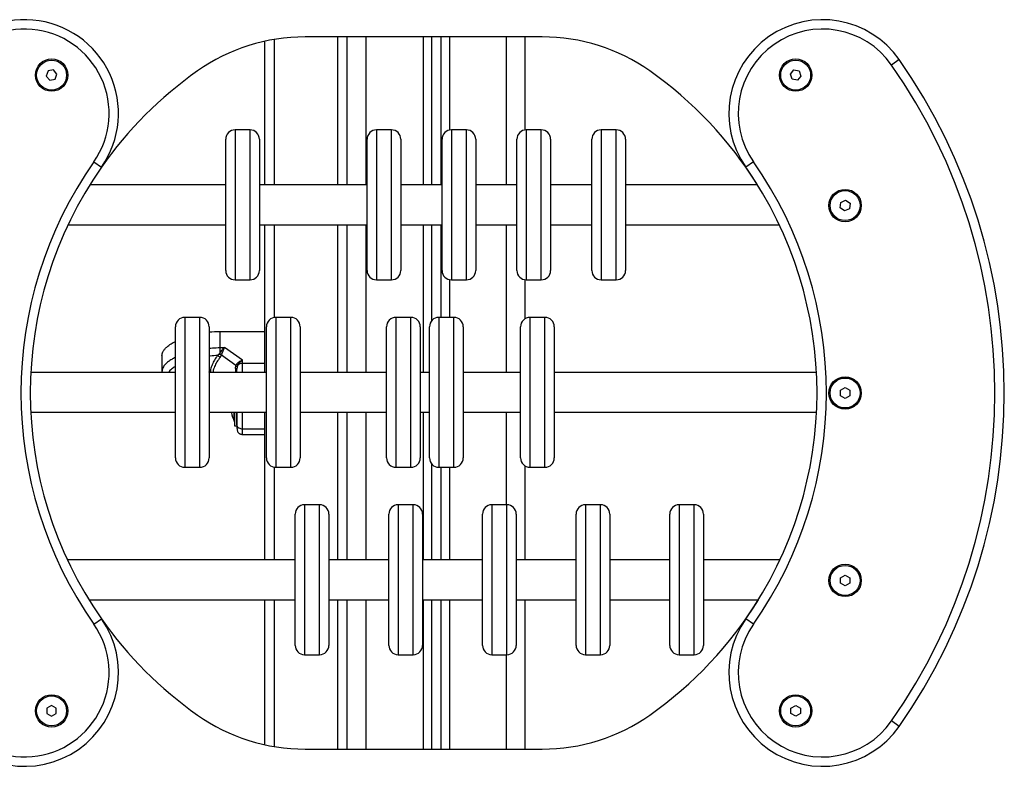
# Model space of a CAD drawing. Units: millimetres. Extents: x -8.2 to 12.2, y 0 to 17.2.
# Drawn here: x -4.7 to -4.1, y 12 to 12.4 of the extents above; entities that cross this region are included whole.
import ezdxf

# ---------------------------------------------------------------- set-up
doc = ezdxf.new("R2010")
doc.units = ezdxf.units.MM

# ---------------------------------------------------------------- blocks, each defined once
blk = doc.blocks.new('DDDD')
at = {"color": 7, "linetype": 'Continuous', "lineweight": 25}
for p, q in [((56.42537718448807, 5.063349923299938), (56.2988860780813, 5.063349923299938)), ((56.32136030204447, 4.984368466207343), (56.32136030204447, 5.063349923299938)), ((56.36636030204454, 5.063349923299938), (56.36636030204454, 4.984368466207343)), ((56.37136030204442, 5.063349923299938), (56.37136030204442, 4.984368466207343)), ((56.4163603020445, 5.013686348943338), (56.4163603020445, 5.063349923299938)), ((56.27736030204437, 4.984368466207343), (56.27736030204437, 5.061005650044535)), ((56.61603621077984, 5.051205169022978), (56.61194097644625, 5.048336535942326)), ((56.16163436691431, 5.045152117178986), (56.16067929638098, 5.042427934070474)), ((56.16067929638098, 5.042427934070474), (56.16256097289079, 5.040238727171527)), ((56.16447111395769, 5.045687093388551), (56.16163436691431, 5.045152117178986)), ((56.16635279046773, 5.043497886490513), (56.16447111395769, 5.045687093388551)), ((56.16539771993416, 5.040773703382001), (56.16635279046773, 5.043497886490513)), ((56.55791047210164, 5.043497886490513), (56.55979214861145, 5.045687093388551)), ((56.55886554263498, 5.040773703382001), (56.55791047210164, 5.043497886490513)), ((56.55979214861145, 5.045687093388551), (56.56262889565483, 5.045152117178986)), ((56.56358396618839, 5.042427934070474), (56.56170228967835, 5.040238727171527)), ((56.56262889565483, 5.045152117178986), (56.56358396618839, 5.042427934070474)), ((56.16256097289079, 5.040238727171527), (56.16539771993416, 5.040773703382001)), ((56.56170228967835, 5.040238727171527), (56.55886554263498, 5.040773703382001)), ((56.26943446457517, 5.013718466207138), (56.26143446457513, 5.013718466207138)), ((56.34492611219162, 5.013718466207138), (56.33692611219158, 5.013718466207138)), ((56.38492611219158, 5.013718466207138), (56.37692611219154, 5.013718466207138)), ((56.42492611219154, 5.013718466207138), (56.4169261121915, 5.013718466207138)), ((56.46492611219151, 5.013718466207138), (56.45692611219147, 5.013718466207138)), ((56.25643446457525, 4.93871846620732), (56.25643446457525, 5.008718466207029)), ((56.27443446457528, 5.008718466207029), (56.27443446457528, 4.938744017008503)), ((56.33192611219147, 4.93871846620732), (56.33192611219147, 5.008718466207029)), ((56.3499261121915, 5.008718466207029), (56.3499261121915, 4.938744017008503)), ((56.37192611219143, 4.93871846620732), (56.37192611219143, 5.008718466207029)), ((56.38992611219146, 5.008718466207029), (56.38992611219146, 4.938744017008503)), ((56.41192611219162, 4.93871846620732), (56.41192611219162, 5.008718466207029)), ((56.42992611219142, 5.008718466207029), (56.42992611219142, 4.938744017008503)), ((56.45192611219159, 4.93871846620732), (56.45192611219159, 5.008718466207029)), ((56.46992611219162, 5.008718466207029), (56.46992611219162, 4.938744017008503)), ((56.18603655493939, 4.996701151071647), (56.19013178927321, 4.993832517990995)), ((56.5382267584414, 4.996701140486039), (56.53413152410758, 4.993832507404477)), ((56.25643446457525, 4.984368466207343), (56.18387652439924, 4.984368466207343)), ((56.33192611219147, 4.984368466207343), (56.27443446457528, 4.984368466207343)), ((56.37192611219143, 4.984368466207343), (56.3499261121915, 4.984368466207343)), ((56.41192611219162, 4.984368466207343), (56.38992611219146, 4.984368466207343)), ((56.45192611219159, 4.984368466207343), (56.42992611219142, 4.984368466207343)), ((56.54038678568486, 4.984368466207343), (56.46992611219162, 4.984368466207343)), ((56.54038678568486, 4.984368466207343), (56.5403867381699, 4.984368466207343)), ((56.58451239262286, 4.97213625583754), (56.58477093874808, 4.975011405786972)), ((56.58477093874808, 4.975011405786972), (56.5873901647069, 4.976225073250134)), ((56.5873901647069, 4.976225073250134), (56.58975084454073, 4.974563590762955)), ((56.58975084454073, 4.974563590762955), (56.58949229841573, 4.971688440812613)), ((56.58687307245668, 4.970474773350361), (56.58451239262286, 4.97213625583754)), ((56.58949229841573, 4.971688440812613), (56.58687307245668, 4.970474773350361)), ((56.17226172040205, 4.963068466207915), (56.25643446457525, 4.963068466207915)), ((56.27443446457528, 4.963068466207915), (56.33192611219147, 4.963068466207915)), ((56.27736030204437, 4.884368466207889), (56.27736030204437, 4.963068466207915)), ((56.32136030204447, 4.884368466207889), (56.32136030204447, 4.963068466207915)), ((56.3499261121915, 4.963068466207915), (56.37192611219143, 4.963068466207915)), ((56.36636030204454, 4.963068466207915), (56.36636030204454, 4.911850614687864)), ((56.37136030204442, 4.963068466207915), (56.37136030204442, 4.913718466207683)), ((56.38992611219146, 4.963068466207915), (56.41192611219162, 4.963068466207915)), ((56.42992611219142, 4.963068466207915), (56.45192611219159, 4.963068466207915)), ((56.46992611219162, 4.963068466207915), (56.55200159047763, 4.963068466207915)), ((56.55200154216732, 4.963068466207915), (56.55200159047763, 4.963068466207915)), ((56.27443446457528, 4.938744017008503), (56.27443446457528, 4.93871846620732)), ((56.3499261121915, 4.938744017008503), (56.3499261121915, 4.93871846620732)), ((56.38992611219146, 4.938744017008503), (56.38992611219146, 4.93871846620732)), ((56.42992611219142, 4.938744017008503), (56.42992611219142, 4.93871846620732)), ((56.46992611219162, 4.938744017008503), (56.46992611219162, 4.93871846620732)), ((56.26143446457513, 4.93371846620721), (56.26943446457517, 4.93371846620721)), ((56.33692611219158, 4.93371846620721), (56.34492611219162, 4.93371846620721)), ((56.37692611219154, 4.93371846620721), (56.38492611219158, 4.93371846620721)), ((56.4163603020445, 4.91303476590474), (56.4163603020445, 4.93375058347192)), ((56.4169261121915, 4.93371846620721), (56.42492611219154, 4.93371846620721)), ((56.45692611219147, 4.93371846620721), (56.46492611219151, 4.93371846620721)), ((56.24259764914655, 4.913718466207683), (56.23459764914651, 4.913718466207683)), ((56.2912024767918, 4.913718466207683), (56.28320247679198, 4.913718466207683)), ((56.35532841853933, 4.913718466207683), (56.34732841853952, 4.913718466207683)), ((56.37825769167034, 4.913718466207683), (56.37025769167053, 4.913718466207683)), ((56.42688410015921, 4.913718466207683), (56.41888410015918, 4.913718466207683)), ((56.22959764914663, 4.838718466207865), (56.22959764914663, 4.908718466207574)), ((56.24759764914666, 4.908718466207574), (56.24759764914666, 4.838785399695553)), ((56.27736030204437, 4.906032221283567), (56.25334588306646, 4.906032221247187)), ((56.25334588306646, 4.906032221247187), (56.2533458829646, 4.897559463041034)), ((56.27820247679188, 4.838718466207865), (56.27820247679188, 4.908718466207574)), ((56.2962024767919, 4.908718466207574), (56.2962024767919, 4.838785399695553)), ((56.34232841853941, 4.838718466207865), (56.34232841853941, 4.908718466207574)), ((56.36032841853944, 4.908718466207574), (56.36032841853944, 4.838785399695553)), ((56.36525769167042, 4.838718466207865), (56.36525769167042, 4.908718466207574)), ((56.38325769167045, 4.908718466207574), (56.38325769167045, 4.838785399695553)), ((56.41388410015929, 4.838718466207865), (56.41388410015929, 4.908718466207574)), ((56.43188410015932, 4.908718466207574), (56.43188410015932, 4.838785399695553)), ((56.25286477975669, 4.894076965148997), (56.2521327534364, 4.893303462563381)), ((56.25334588296187, 4.894844866003041), (56.25286477975669, 4.894076965148997)), ((56.2533458829646, 4.897559463041034), (56.25578684737934, 4.897559463044672)), ((56.2533458829646, 4.897559463041034), (56.25334588296187, 4.894844866010317)), ((56.25444704900315, 4.894340243009538), (56.25413792258996, 4.893476200759324)), ((56.26536030204829, 4.890799999163391), (56.25578684738093, 4.897559463046491)), ((56.22236030204454, 4.893108505026248), (56.22236030204454, 4.884635746820095)), ((56.25344140556672, 4.892278412587984), (56.25413792258996, 4.893476200759324)), ((56.26188679944812, 4.888005004093429), (56.25413792258996, 4.893476200759324)), ((56.26229543623435, 4.888798785745166), (56.26188679944812, 4.888005004093429)), ((56.26536030204443, 4.889076524053053), (56.26536030204124, 4.890799999158844)), ((56.22959764914663, 4.884368466207889), (56.15242089786307, 4.884368466207889)), ((56.22245010438292, 4.884254420488105), (56.22236030204454, 4.884635746820095)), ((56.27820247679188, 4.884368466207889), (56.24759764914666, 4.884368466207889)), ((56.26166895417487, 4.886469243421743), (56.26188679944812, 4.888005004093429)), ((56.26250783637784, 4.887268357889297), (56.2623603020445, 4.886082167029599)), ((56.2623603020445, 4.884368466207889), (56.2623603020445, 4.886082167029599)), ((56.2628606829303, 4.888126816055774), (56.26250783637784, 4.887268357889297)), ((56.34232841853941, 4.884368466207889), (56.2962024767919, 4.884368466207889)), ((56.36525769167042, 4.884368466207889), (56.36032841853944, 4.884368466207889)), ((56.41388410015929, 4.884368466207889), (56.38325769167045, 4.884368466207889)), ((56.57184241523964, 4.884368466207889), (56.43188410015932, 4.884368466207889)), ((56.57184241523964, 4.884368466207889), (56.57184236470607, 4.884368466207889)), ((56.58463161858185, 4.87479330426595), (56.58713161858191, 4.876236679939211)), ((56.58463161858185, 4.871906552920336), (56.58463161858185, 4.87479330426595)), ((56.58713161858191, 4.876236679939211), (56.58963161858173, 4.87479330426595)), ((56.58963161858173, 4.87479330426595), (56.58963161858173, 4.871906552920336)), ((56.58713161858191, 4.870463177247075), (56.58463161858185, 4.871906552920336)), ((56.58963161858173, 4.871906552920336), (56.58713161858191, 4.870463177247075)), ((56.15238346886122, 4.863068466207551), (56.22959764914663, 4.863068466207551)), ((56.24759764914666, 4.863068466207551), (56.27820247679188, 4.863068466207551)), ((56.25948723830129, 4.862834116095655), (56.25948723830129, 4.863068466207551)), ((56.2610503020444, 4.858278367535604), (56.2610503020444, 4.863068466207551)), ((56.26106030204437, 4.863068466207551), (56.26106030204437, 4.855778367536004)), ((56.2623603020445, 4.863068466207551), (56.2623603020445, 4.856272287144748)), ((56.27736030204437, 4.784368466207525), (56.27736030204437, 4.863068466207551)), ((56.2962024767919, 4.863068466207551), (56.34232841853941, 4.863068466207551)), ((56.32136030204447, 4.784368466207525), (56.32136030204447, 4.863068466207551)), ((56.36032841853944, 4.863068466207551), (56.36525769167042, 4.863068466207551)), ((56.38325769167045, 4.863068466207551), (56.41388410015929, 4.863068466207551)), ((56.43188410015932, 4.863068466207551), (56.57187984477923, 4.863068466207551)), ((56.57187979370815, 4.863068466207551), (56.57187984477923, 4.863068466207551)), ((56.2610503020444, 4.858278367535604), (56.26106030204437, 4.858278367535604)), ((56.26106030204437, 4.855778367536004), (56.2623603020445, 4.855778367536004)), ((56.2623603020445, 4.855898662072832), (56.2623603020445, 4.855778367536004)), ((56.26536030204443, 4.854275029912969), (56.27736030204437, 4.854275029912969)), ((56.26536030204443, 4.851266964177739), (56.27736030204437, 4.851266964177739)), ((56.24759764914666, 4.838785399695553), (56.24759764914666, 4.838718466207865)), ((56.2962024767919, 4.838785399695553), (56.2962024767919, 4.838718466207865)), ((56.36032841853944, 4.838785399695553), (56.36032841853944, 4.838718466207865)), ((56.38325769167045, 4.838785399695553), (56.38325769167045, 4.838718466207865)), ((56.43188410015932, 4.838785399695553), (56.43188410015932, 4.838718466207865)), ((56.23459764914651, 4.833718466207756), (56.24259764914655, 4.833718466207756)), ((56.28320247679198, 4.833718466207756), (56.2912024767918, 4.833718466207756)), ((56.34732841853952, 4.833718466207756), (56.35532841853933, 4.833718466207756)), ((56.36636030204454, 4.835586317726666), (56.36636030204454, 4.784368466207525)), ((56.37025769167053, 4.833718466207756), (56.37825769167034, 4.833718466207756)), ((56.37136030204442, 4.833718466207756), (56.37136030204442, 4.784368466207525)), ((56.4163603020445, 4.784368466207525), (56.4163603020445, 4.834402166510699)), ((56.41888410015918, 4.833718466207756), (56.42688410015921, 4.833718466207756)), ((56.30653613764389, 4.81371846620732), (56.29853613764385, 4.81371846620732)), ((56.35653613764384, 4.81371846620732), (56.3485361376438, 4.81371846620732)), ((56.4065361376438, 4.81371846620732), (56.39853613764376, 4.81371846620732)), ((56.45653613764375, 4.81371846620732), (56.44853613764371, 4.81371846620732)), ((56.50653613764371, 4.81371846620732), (56.49853613764367, 4.81371846620732)), ((56.29353613764374, 4.738718466207501), (56.29353613764374, 4.80871846620721)), ((56.31153613764377, 4.80871846620721), (56.31153613764377, 4.738785399696098)), ((56.3435361376437, 4.738718466207501), (56.3435361376437, 4.80871846620721)), ((56.36153613764372, 4.80871846620721), (56.36153613764372, 4.738785399696098)), ((56.39353613764388, 4.738718466207501), (56.39353613764388, 4.80871846620721)), ((56.41153613764368, 4.80871846620721), (56.41153613764368, 4.738785399696098)), ((56.44353613764383, 4.738718466207501), (56.44353613764383, 4.80871846620721)), ((56.46153613764386, 4.80871846620721), (56.46153613764386, 4.738785399696098)), ((56.49353613764379, 4.738718466207501), (56.49353613764379, 4.80871846620721)), ((56.51153613764382, 4.80871846620721), (56.51153613764382, 4.738785399696098)), ((56.29353613764374, 4.784368466207525), (56.17191517486276, 4.784368466207525)), ((56.3435361376437, 4.784368466207525), (56.31153613764377, 4.784368466207525)), ((56.39353613764388, 4.784368466207525), (56.36153613764372, 4.784368466207525)), ((56.44353613764383, 4.784368466207525), (56.41153613764368, 4.784368466207525)), ((56.49353613764379, 4.784368466207525), (56.46153613764386, 4.784368466207525)), ((56.55234814099413, 4.784368466207525), (56.51153613764382, 4.784368466207525)), ((56.55234814099413, 4.784368466207525), (56.5523480877066, 4.784368466207525)), ((56.58462514558119, 4.774782028893242), (56.58711862190626, 4.776236645388963)), ((56.58463814225661, 4.771895306804254), (56.58462514558119, 4.774782028893242)), ((56.58711862190626, 4.776236645388963), (56.58962509490698, 4.774804539795696)), ((56.58962509490698, 4.774804539795696), (56.5896380915824, 4.771917817706708)), ((56.58714461525733, 4.770463201210987), (56.58463814225661, 4.771895306804254)), ((56.5896380915824, 4.771917817706708), (56.58714461525733, 4.770463201210987)), ((56.18341957175448, 4.763068466207187), (56.29353613764374, 4.763068466207187)), ((56.27736030204437, 4.685694196555232), (56.27736030204437, 4.763068466207187)), ((56.31153613764377, 4.763068466207187), (56.3435361376437, 4.763068466207187)), ((56.32136030204447, 4.683349923299829), (56.32136030204447, 4.763068466207187)), ((56.36153613764372, 4.763068466207187), (56.39353613764388, 4.763068466207187)), ((56.36636030204454, 4.763068466207187), (56.36636030204454, 4.683349923299829)), ((56.37136030204442, 4.763068466207187), (56.37136030204442, 4.683349923299829)), ((56.41153613764368, 4.763068466207187), (56.44353613764383, 4.763068466207187)), ((56.4163603020445, 4.683349923299829), (56.4163603020445, 4.763068466207187)), ((56.46153613764386, 4.763068466207187), (56.49353613764379, 4.763068466207187)), ((56.51153613764382, 4.763068466207187), (56.54084374489275, 4.763068466207187)), ((56.54084369081488, 4.763068466207187), (56.54084374489275, 4.763068466207187)), ((56.18603655493939, 4.749998706114638), (56.19013178927321, 4.752867339195291)), ((56.5382267584414, 4.74999869552812), (56.53413152410758, 4.752867328608772)), ((56.31153613764377, 4.738785399696098), (56.31153613764377, 4.738718466207501)), ((56.36153613764372, 4.738785399696098), (56.36153613764372, 4.738718466207501)), ((56.41153613764368, 4.738785399696098), (56.41153613764368, 4.738718466207501)), ((56.46153613764386, 4.738785399696098), (56.46153613764386, 4.738718466207501)), ((56.51153613764382, 4.738785399696098), (56.51153613764382, 4.738718466207501)), ((56.29853613764385, 4.733718466207392), (56.30653613764389, 4.733718466207392)), ((56.3485361376438, 4.733718466207392), (56.35653613764384, 4.733718466207392)), ((56.39853613764376, 4.733718466207392), (56.4065361376438, 4.733718466207392)), ((56.44853613764371, 4.733718466207392), (56.45653613764375, 4.733718466207392)), ((56.49853613764367, 4.733718466207392), (56.50653613764371, 4.733718466207392)), ((56.16351604342435, 4.706623687665342), (56.1610160434243, 4.70518031199299)), ((56.1610160434243, 4.70518031199299), (56.1610160434243, 4.702293560646467)), ((56.16601604342441, 4.70518031199299), (56.16351604342435, 4.706623687665342)), ((56.16601604342441, 4.702293560646467), (56.16601604342441, 4.70518031199299)), ((56.55824721914496, 4.70518031199299), (56.56074721914501, 4.706623687665342)), ((56.55824721914496, 4.702293560646467), (56.55824721914496, 4.70518031199299)), ((56.56074721914501, 4.706623687665342), (56.56324721914507, 4.70518031199299)), ((56.56324721914507, 4.70518031199299), (56.56324721914507, 4.702293560646467)), ((56.1610160434243, 4.702293560646467), (56.16351604342435, 4.700850184974115)), ((56.16351604342435, 4.700850184974115), (56.16601604342441, 4.702293560646467)), ((56.56074721914501, 4.700850184974115), (56.55824721914496, 4.702293560646467)), ((56.56324721914507, 4.702293560646467), (56.56074721914501, 4.700850184974115)), ((56.61603621077984, 4.695494666991181), (56.61194097644625, 4.698363300071833)), ((56.2988860780813, 4.683349923299829), (56.42537718448807, 4.683349923299829))]:
    blk.add_line(p, q, dxfattribs=at)
at = {"color": 8, "linetype": 'Continuous', "lineweight": 25}
for p, q in [((56.31636030204436, 4.984368466207343), (56.31636030204436, 5.063349923299938)), ((56.33136030204446, 4.984368466207343), (56.33136030204446, 5.063349923299938)), ((56.36186030204453, 5.063349923299938), (56.36186030204453, 4.984368466207343)), ((56.37586030204443, 5.063349923299938), (56.37586030204443, 5.013603550519292)), ((56.4063603020445, 4.984368466207343), (56.4063603020445, 5.063349923299938)), ((56.28236030204448, 5.061974964371984), (56.28236030204448, 4.984368466207343)), ((56.26143446457513, 5.013718466207138), (56.26143446457513, 4.933747667123498)), ((56.26943446457517, 4.93371846620721), (56.26943446457517, 5.013718466207138)), ((56.33692611219158, 5.013718466207138), (56.33692611219158, 4.933747667123498)), ((56.34492611219162, 4.93371846620721), (56.34492611219162, 5.013718466207138)), ((56.37692611219154, 5.013718466207138), (56.37692611219154, 4.933747667123498)), ((56.38492611219158, 4.93371846620721), (56.38492611219158, 5.013718466207138)), ((56.4169261121915, 5.013718466207138), (56.4169261121915, 4.933747667123498)), ((56.42492611219154, 4.93371846620721), (56.42492611219154, 5.013718466207138)), ((56.45692611219147, 5.013718466207138), (56.45692611219147, 4.933747667123498)), ((56.46492611219151, 4.93371846620721), (56.46492611219151, 5.013718466207138)), ((56.28236030204448, 4.963068466207915), (56.28236030204448, 4.913647030064567)), ((56.31636030204436, 4.884368466207889), (56.31636030204436, 4.963068466207915)), ((56.33136030204446, 4.884368466207889), (56.33136030204446, 4.963068466207915)), ((56.36186030204453, 4.963068466207915), (56.36186030204453, 4.884368466207889)), ((56.4063603020445, 4.884368466207889), (56.4063603020445, 4.963068466207915)), ((56.26143446457513, 4.933747667123498), (56.26143446457513, 4.93371846620721)), ((56.33692611219158, 4.933747667123498), (56.33692611219158, 4.93371846620721)), ((56.37586030204443, 4.933833381895965), (56.37586030204443, 4.913718466207683)), ((56.37692611219154, 4.933747667123498), (56.37692611219154, 4.93371846620721)), ((56.4169261121915, 4.933747667123498), (56.4169261121915, 4.93371846620721)), ((56.45692611219147, 4.933747667123498), (56.45692611219147, 4.93371846620721)), ((56.23459764914651, 4.913718466207683), (56.23459764914651, 4.833794961622516)), ((56.24259764914655, 4.833718466207756), (56.24259764914655, 4.913718466207683)), ((56.28320247679198, 4.913718466207683), (56.28320247679198, 4.833794961622516)), ((56.2912024767918, 4.833718466207756), (56.2912024767918, 4.913718466207683)), ((56.34732841853952, 4.913718466207683), (56.34732841853952, 4.833794961622516)), ((56.35532841853933, 4.833718466207756), (56.35532841853933, 4.913718466207683)), ((56.37025769167053, 4.913718466207683), (56.37025769167053, 4.833794961622516)), ((56.37825769167034, 4.833718466207756), (56.37825769167034, 4.913718466207683)), ((56.41888410015918, 4.913718466207683), (56.41888410015918, 4.833794961622516)), ((56.42688410015921, 4.833718466207756), (56.42688410015921, 4.913718466207683)), ((56.26536030204443, 4.884368466207889), (56.26536030204443, 4.889076524053053)), ((56.26166895417487, 4.886469243421743), (56.26169690678921, 4.884368466207889)), ((56.31636030204436, 4.784368466207525), (56.31636030204436, 4.863068466207551)), ((56.33136030204446, 4.784368466207525), (56.33136030204446, 4.863068466207551)), ((56.36186030204453, 4.863068466207551), (56.36186030204453, 4.784368466207525)), ((56.4063603020445, 4.81371846620732), (56.4063603020445, 4.863068466207551)), ((56.23459764914651, 4.833794961622516), (56.23459764914651, 4.833718466207756)), ((56.28236030204448, 4.833789902349963), (56.28236030204448, 4.784368466207525)), ((56.28320247679198, 4.833794961622516), (56.28320247679198, 4.833718466207756)), ((56.34732841853952, 4.833794961622516), (56.34732841853952, 4.833718466207756)), ((56.37025769167053, 4.833794961622516), (56.37025769167053, 4.833718466207756)), ((56.37586030204443, 4.833718466207756), (56.37586030204443, 4.784368466207525)), ((56.41888410015918, 4.833794961622516), (56.41888410015918, 4.833718466207756)), ((56.29853613764385, 4.81371846620732), (56.29853613764385, 4.733794961623062)), ((56.30653613764389, 4.733718466207392), (56.30653613764389, 4.81371846620732)), ((56.3485361376438, 4.81371846620732), (56.3485361376438, 4.733794961623062)), ((56.35653613764384, 4.733718466207392), (56.35653613764384, 4.81371846620732)), ((56.39853613764376, 4.81371846620732), (56.39853613764376, 4.733794961623062)), ((56.4065361376438, 4.733718466207392), (56.4065361376438, 4.81371846620732)), ((56.44853613764371, 4.81371846620732), (56.44853613764371, 4.733794961623062)), ((56.45653613764375, 4.733718466207392), (56.45653613764375, 4.81371846620732)), ((56.49853613764367, 4.81371846620732), (56.49853613764367, 4.733794961623062)), ((56.50653613764371, 4.733718466207392), (56.50653613764371, 4.81371846620732)), ((56.28236030204448, 4.763068466207187), (56.28236030204448, 4.684724882228693)), ((56.31636030204436, 4.683349923299829), (56.31636030204436, 4.763068466207187)), ((56.33136030204446, 4.683349923299829), (56.33136030204446, 4.763068466207187)), ((56.36186030204453, 4.763068466207187), (56.36186030204453, 4.683349923299829)), ((56.37586030204443, 4.763068466207187), (56.37586030204443, 4.683349923299829)), ((56.29853613764385, 4.733794961623062), (56.29853613764385, 4.733718466207392)), ((56.3485361376438, 4.733794961623062), (56.3485361376438, 4.733718466207392)), ((56.39853613764376, 4.733794961623062), (56.39853613764376, 4.733718466207392)), ((56.4063603020445, 4.683349923299829), (56.4063603020445, 4.733718466207392)), ((56.44853613764371, 4.733794961623062), (56.44853613764371, 4.733718466207392)), ((56.49853613764367, 4.733794961623062), (56.49853613764367, 4.733718466207392))]:
    blk.add_line(p, q, dxfattribs=at)
at = {"color": 7, "linetype": 'Continuous', "lineweight": 25, "flags": 128}
for points in [[(56.27736030204437, 4.889076524174925), (56.27064030204451, 4.889076524053053), (56.26536030204443, 4.889076524053053)], [(56.24771080636151, 4.884368466207889), (56.24766717978218, 4.884464423450481), (56.24759764914666, 4.884607329900064)], [(56.2623603020445, 4.886082167029599), (56.26234882373979, 4.886136927563712), (56.26231452057732, 4.88619105953876), (56.26225778629919, 4.88624394161252), (56.2621792721186, 4.886294966788228), (56.26207987924522, 4.886343549384037), (56.26196074854101, 4.886389131752367), (56.26182324742422, 4.88643119068729), (56.26166895417487, 4.886469243421743)]]:
    blk.add_lwpolyline(points, dxfattribs=at)
at = {"color": 7, "linetype": 'Continuous', "lineweight": 25}
for centre, radius in [((56.16351604342435, 5.042962910280039), 0.008649999999997817), ((56.16351604342435, 5.042962910280039), 0.007999999999998793), ((56.56074726995644, 5.042962910280039), 0.008650000000001455), ((56.56074721914501, 5.042962910280039), 0.007999999999998793), ((56.58713166939333, 4.973349923299793), 0.008649999999999637), ((56.58713161858191, 4.973349923299793), 0.007999999999998508), ((56.58713166939333, 4.873349918007079), 0.008650000000001455), ((56.58713161858191, 4.873349928592688), 0.008), ((56.58713166939333, 4.773349923299975), 0.008649999999999637), ((56.58713161858191, 4.773349923299975), 0.00800000000000097), ((56.16351604342435, 4.703736936319729), 0.008649999999997817), ((56.16351604342435, 4.703736936319729), 0.008), ((56.56074726995644, 4.703736936319729), 0.008650000000001455), ((56.56074721914501, 4.703736936319729), 0.008)]:
    blk.add_circle(centre, radius, dxfattribs=at)
for centre, radius, start, end in [((56.14917944593708, 5.022518848800246), 0.04999999999999929, 324.9894949623252, 144.9894949636302), ((56.14917944593708, 5.022518848800246), 0.04500000000000152, 324.9894949618798, 144.989494963328), ((56.57508386744371, 5.022518838213728), 0.04999999999999974, 35.01050503766513, 215.0105050376634), ((56.57508386744371, 5.022518838213728), 0.04500000000000152, 35.01050503812023, 215.010505036672), ((56.2988860780813, 4.963349923299575), 0.1000000000000007, 90, 125.0968012273534), ((56.42537718448807, 4.963349923299575), 0.1000000000000007, 54.90319877264663, 90), ((56.36213168209611, 4.873349918007079), 0.3050000000000018, 324.9894949626106, 35.01050503738776), ((56.36213168209611, 4.873349918007079), 0.3100000000000011, 324.9894949626723, 35.01050503732773), ((56.36213163128468, 4.873349923300339), 0.2100000000000019, 125.096801227699, 144.9894940075639), ((56.36213163128468, 4.873349923300339), 0.2099999999999994, 31.91494270985538, 54.90319877230075), ((56.26143446457513, 5.008718466207029), 0.005000000000001819, 90, 180), ((56.26943446457517, 5.008718466207029), 0.004999999999998181, 0, 90), ((56.33692611219158, 5.008718466207029), 0.004999999999998181, 90, 180), ((56.34492611219162, 5.008718466207029), 0.005, 0, 90), ((56.37692611219154, 5.008718466207029), 0.005, 90, 180), ((56.38492611219158, 5.008718466207029), 0.005, 0, 90), ((56.4169261121915, 5.008718466207029), 0.005000000000001819, 90, 180), ((56.42492611219154, 5.008718466207029), 0.004999999999998181, 0, 90), ((56.45692611219147, 5.008718466207029), 0.005, 90, 180), ((56.46492611219151, 5.008718466207029), 0.005000000000001819, 0, 90), ((56.36213163128468, 4.873349928592688), 0.2149999999999988, 144.9894949626135, 215.0105050371163), ((56.36213168209611, 4.873349918007079), 0.2149999999999993, 324.9894949626135, 35.0105050373865), ((56.36213163128468, 4.873349928592688), 0.2100000000000006, 144.9894949625249, 215.0105050372012), ((56.36213168209611, 4.873349918007079), 0.210000000000001, 324.9894949625249, 35.0105050372012), ((56.26143446457513, 4.93871846620732), 0.005000000000001819, 180, 270), ((56.26943446457517, 4.93871846620732), 0.005, 270, 0), ((56.33692611219158, 4.93871846620732), 0.005, 180, 270), ((56.34492611219162, 4.93871846620732), 0.005, 270, 0), ((56.37692611219154, 4.93871846620732), 0.005, 180, 270), ((56.38492611219158, 4.93871846620732), 0.005, 270, 0), ((56.4169261121915, 4.93871846620732), 0.005, 180, 270), ((56.42492611219154, 4.93871846620732), 0.005, 270, 0), ((56.45692611219147, 4.93871846620732), 0.005, 180, 270), ((56.46492611219151, 4.93871846620732), 0.005000000000001819, 270, 0), ((56.23459764914651, 4.908718466207574), 0.005000000000001819, 90, 180), ((56.24259764914655, 4.908718466207574), 0.005, 0, 90), ((56.28320247679198, 4.908718466207574), 0.005, 90, 180), ((56.2912024767918, 4.908718466207574), 0.005, 0, 90), ((56.34732841853952, 4.908718466207574), 0.005000000000001819, 90, 180), ((56.35532841853933, 4.908718466207574), 0.005, 0, 90), ((56.37025769167053, 4.908718466207574), 0.005, 90, 180), ((56.37825769167034, 4.908718466207574), 0.005, 0, 90), ((56.41888410015918, 4.908718466207574), 0.005, 90, 180), ((56.42688410015921, 4.908718466207574), 0.005, 0, 90), ((56.2533391469326, 4.84700012477515), 0.05903209685669595, 89.99346199675222, 95.58144593377708), ((56.24984716941458, 4.885756358109575), 0.009738684315988242, 61.81430596244851, 68.94528191322705), ((56.25090573165653, 4.890389074326777), 0.003162157688058878, 36.6899059421042, 67.16783300107993), ((56.26080707110691, 4.886973082848272), 0.002355508831716205, 29.32757607004603, 50.81209827362657), ((56.26524033350302, 4.885627943161126), 0.003450666981473562, 88.00760936233702, 133.6000729161008), ((56.27694240730762, 4.866278367536324), 0.01779210526315864, 191.1934023998308, 206.7204368921546), ((56.23459764914651, 4.838718466207865), 0.005000000000001819, 180, 270), ((56.24259764914655, 4.838718466207865), 0.005, 270, 0), ((56.28320247679198, 4.838718466207865), 0.005, 180, 270), ((56.2912024767918, 4.838718466207865), 0.005, 270, 0), ((56.34732841853952, 4.838718466207865), 0.005000000000001819, 180, 270), ((56.35532841853933, 4.838718466207865), 0.005, 270, 0), ((56.37025769167053, 4.838718466207865), 0.005, 180, 270), ((56.37825769167034, 4.838718466207865), 0.005, 270, 0), ((56.41888410015918, 4.838718466207865), 0.005, 180, 270), ((56.42688410015921, 4.838718466207865), 0.005, 270, 0), ((56.29853613764385, 4.80871846620721), 0.005000000000001819, 90, 180), ((56.30653613764389, 4.80871846620721), 0.005, 0, 90), ((56.3485361376438, 4.80871846620721), 0.005000000000001819, 90, 180), ((56.35653613764384, 4.80871846620721), 0.005, 0, 90), ((56.39853613764376, 4.80871846620721), 0.005000000000001819, 90, 180), ((56.4065361376438, 4.80871846620721), 0.005, 0, 90), ((56.44853613764371, 4.80871846620721), 0.005000000000001819, 90, 180), ((56.45653613764375, 4.80871846620721), 0.005000000000001819, 0, 90), ((56.49853613764367, 4.80871846620721), 0.005000000000001819, 90, 180), ((56.50653613764371, 4.80871846620721), 0.005000000000001819, 0, 90), ((56.36213163128468, 4.873349923300339), 0.2099999999999999, 305.0968012274056, 328.3216720280088), ((56.14917944593708, 4.72418100838604), 0.05000000000000122, 215.0105050376668, 35.01050503766679), ((56.36213163128468, 4.873349923300339), 0.2100000000000005, 215.0105040822037, 234.9031987725947), ((56.57508386744371, 4.724180997800431), 0.05000000000000077, 144.9894949636286, 324.9894949623333), ((56.14917944593708, 4.72418100838604), 0.04500000000000107, 215.010505036672, 35.01050503812023), ((56.57508386744371, 4.724180997800431), 0.04500000000000107, 144.989494963328, 324.9894949618798), ((56.29853613764385, 4.738718466207501), 0.005000000000001819, 180, 270), ((56.30653613764389, 4.738718466207501), 0.005, 270, 0), ((56.3485361376438, 4.738718466207501), 0.005000000000001819, 180, 270), ((56.35653613764384, 4.738718466207501), 0.005, 270, 0), ((56.39853613764376, 4.738718466207501), 0.005000000000001819, 180, 270), ((56.4065361376438, 4.738718466207501), 0.005, 270, 0), ((56.44853613764371, 4.738718466207501), 0.005, 180, 270), ((56.45653613764375, 4.738718466207501), 0.005, 270, 0), ((56.49853613764367, 4.738718466207501), 0.005, 180, 270), ((56.50653613764371, 4.738718466207501), 0.005, 270, 0), ((56.2988860780813, 4.783349923300193), 0.1000000000000007, 234.9031987726466, 270), ((56.42537718448807, 4.783349923300193), 0.1000000000000007, 270, 305.0968012273534)]:
    blk.add_arc(centre, radius, start, end, dxfattribs=at)
for points, knots in [([(56.22236030204454, 4.893108505026248), (56.22247837994814, 4.89388082165533), (56.22267022256028, 4.895135613914135), (56.22378508830411, 4.896698480238229), (56.22520476851696, 4.898137567107369), (56.22713967561776, 4.899550362086302), (56.22882249822533, 4.900413931206458), (56.22959764914663, 4.900811713121584)], [0, 0, 0, 0, 0.2402060536276642, 0.3902657088732955, 0.5406108097588346, 0.7883936474497191, 0.9999999999999999, 0.9999999999999999, 0.9999999999999999, 0.9999999999999999]), ([(56.25413792258996, 4.893476200759324), (56.25392353322763, 4.893612139826473), (56.2535406950808, 4.893854888162423), (56.25307130943906, 4.894009108292266), (56.25286477975669, 4.894076965148997)], [0, 0, 0, 0, 0.5600000000002082, 1, 1, 1, 1]), ([(56.25578684737388, 4.897559463044672), (56.25534744508855, 4.897174926125444), (56.25468171948887, 4.896592325442725), (56.2538728017862, 4.895597104119588), (56.25351406847176, 4.895084970452444), (56.25334588296187, 4.894844866011226)], [0, 0, 0, 0, 0.507693052575013, 0.7691909513355003, 1, 1, 1, 1]), ([(56.25578684737388, 4.897559463039215), (56.25566973689388, 4.897335493652463), (56.25543665140299, 4.89688972642125), (56.25508680600183, 4.896066502628855), (56.25475259573, 4.895200653094435), (56.25454430431523, 4.89461411094544), (56.25444704900656, 4.894340243019542)], [0, 0, 0, 0, 0.2542754194452795, 0.506085458831882, 0.769381704066084, 1, 1, 1, 1]), ([(56.26229543623867, 4.888798785751533), (56.26247169214685, 4.889017117637195), (56.26284921416436, 4.889484762067696), (56.26360878240439, 4.890049769921461), (56.26446739380049, 4.890513476510932), (56.26506128770052, 4.890704049344095), (56.26536030203806, 4.890799999158844)], [0, 0, 0, 0, 0.2307805119936402, 0.4943081078106637, 0.7453937039368493, 1, 1, 1, 1]), ([(56.26536030204443, 4.890799999158844), (56.26488138114064, 4.890443941976628), (56.26415538187666, 4.889904192615177), (56.26332619921573, 4.888923302992225), (56.26300926417457, 4.888381034915255), (56.26286068293371, 4.888126816058502)], [0, 0, 0, 0, 0.507299682833511, 0.7690188366290915, 1, 1, 1, 1]), ([(56.26250783637784, 4.887268357889297), (56.26245218620306, 4.887404190073539), (56.26235281089089, 4.887646747547478), (56.26202919183334, 4.887895536815449), (56.26188679944812, 4.888005004093429)], [0, 0, 0, 0, 0.5599999999995734, 1, 1, 1, 1]), ([(56.2623603020445, 4.856393219464735), (56.2623603020445, 4.856916228543923), (56.2623603020445, 4.857721639543342), (56.2623603020445, 4.859054437386476), (56.2623603020445, 4.860467583677746), (56.2623603020445, 4.86183180786611), (56.2623603020445, 4.862805049065173), (56.2623603020445, 4.863068466207551)], [0, 0, 0, 0, 0.2796308867100927, 0.4306192774404008, 0.592870701159887, 0.889806518342165, 1, 1, 1, 1]), ([(56.2623603020445, 4.856393219464735), (56.26236944907714, 4.855840122847439), (56.26238779058986, 4.854731060604536), (56.26258729202686, 4.853301608430229), (56.26291982397129, 4.852427364967298), (56.26354813770172, 4.851851959318083), (56.26395483843157, 4.851613297712902), (56.26424764795001, 4.851480338917099), (56.26453982765111, 4.851381129994479), (56.26492185198754, 4.851287927610429), (56.26518298460428, 4.851275081385211), (56.26536030204443, 4.851266358385146)], [0, 0, 0, 0, 0.1943257602033703, 0.3896595222303435, 0.7108086363733834, 0.8135206216123902, 0.8495083100624676, 0.8796358131394477, 0.9081823039410591, 0.9376528332352514, 1, 1, 1, 1]), ([(56.2623603020445, 4.856393219464735), (56.26241318995153, 4.856093060121566), (56.26252325273049, 4.855468411248694), (56.26333474848548, 4.854757923301804), (56.26434396031527, 4.854344394947475), (56.26503043422895, 4.854297543297434), (56.26536030204443, 4.854275029912969)], [0, 0, 0, 0, 0.2702613318131207, 0.5624293896420812, 0.7897364218594278, 1, 1, 1, 1])]:
    blk.add_open_spline(points, degree=3, knots=knots, dxfattribs=at)
at = {"color": 8, "linetype": 'Continuous', "lineweight": 25}
for points, knots in [([(56.24759764914643, 4.897245220622608), (56.24816853242828, 4.897310047682367), (56.25006945038581, 4.897525907782438), (56.25199712628591, 4.897545649882886), (56.2533458829646, 4.897559463041034)], [0, 0, 0, 0, 0.3003197899507682, 1, 1, 1, 1]), ([(56.22959764914663, 4.892280304805354), (56.22892562378479, 4.891963112423582), (56.22756828592878, 4.891322456205671), (56.22576092245163, 4.890081387352438), (56.22409218278517, 4.888624235571115), (56.22268782843616, 4.886801579302301), (56.22247287772007, 4.885380175546743), (56.22236030204454, 4.884635746820095)], [0, 0, 0, 0, 0.1790219668149453, 0.3615835151355936, 0.5559661298286664, 0.7674470978009219, 1, 1, 1, 1]), ([(56.2521327534364, 4.893303462563381), (56.25080591122151, 4.893268184405315), (56.24928258596992, 4.893227682144243), (56.24779014822116, 4.893023669321337), (56.24759764914643, 4.892997355139414)], [0, 0, 0, 0, 0.8710170158348777, 1, 1, 1, 1]), ([(56.2521327534364, 4.893303462563381), (56.25154510835887, 4.892524493769088), (56.25037441223003, 4.890972645915099), (56.24916124658216, 4.888470987720211), (56.2484056428957, 4.886261424288023), (56.24825622779417, 4.884875133729111), (56.2482016189108, 4.884368466207889)], [0, 0, 0, 0, 0.2803174449318372, 0.5584434552853595, 0.8386179875727714, 1, 1, 1, 1]), ([(56.25344140556672, 4.892278412587984), (56.25283220132542, 4.891503118655237), (56.25161761626305, 4.889957396605496), (56.25042073973555, 4.887424491369529), (56.24976230459902, 4.88554729045336), (56.24967485610864, 4.884509503011941), (56.24966297173319, 4.884368466207889)], [0, 0, 0, 0, 0.3169230947200597, 0.6318571515387372, 0.9499688580290547, 1, 1, 1, 1]), ([(56.22959764914663, 4.887566457142384), (56.22958684126411, 4.887560548682814), (56.22917356701169, 4.887334619678768), (56.22845598371782, 4.886844402630231), (56.22749402397153, 4.886110305391412), (56.22661117454027, 4.885315414401703), (56.22622278428685, 4.884700051385153), (56.22601350220816, 4.884368466207889)], [0, 0, 0, 0, 0.007034863892711463, 0.2690007149460557, 0.5115460539389844, 0.7367991181207281, 1, 1, 1, 1]), ([(56.26536030204443, 4.854275029912969), (56.26536030204443, 4.855098997486493), (56.26536030204443, 4.856672271813295), (56.26536030204443, 4.859485799061076), (56.26536030204443, 4.861600181436188), (56.26536030204443, 4.862772048824809), (56.26536030204443, 4.863068466207551)], [0, 0, 0, 0, 0.3302219006666769, 0.6305219465412415, 0.9065425675419696, 1, 1, 1, 1]), ([(56.26536030204443, 4.851299303700216), (56.26536030204443, 4.851288622162429), (56.26536030204443, 4.851243687062379), (56.26536030204443, 4.851527449149216), (56.26536030204443, 4.852336091184043), (56.26536030204443, 4.853609746770417), (56.26536030204443, 4.854275029912969)], [0, 0, 0, 0, 0.08674689683932442, 0.3649268941842305, 0.6682749743285026, 1, 1, 1, 1])]:
    blk.add_open_spline(points, degree=3, knots=knots, dxfattribs=at)

msp = doc.modelspace()

# ---------------------------------------------------------------- block references
msp.add_blockref('DDDD', (-60.82169754976297, 7.361274854632029))

doc.saveas('drawing.dxf')
